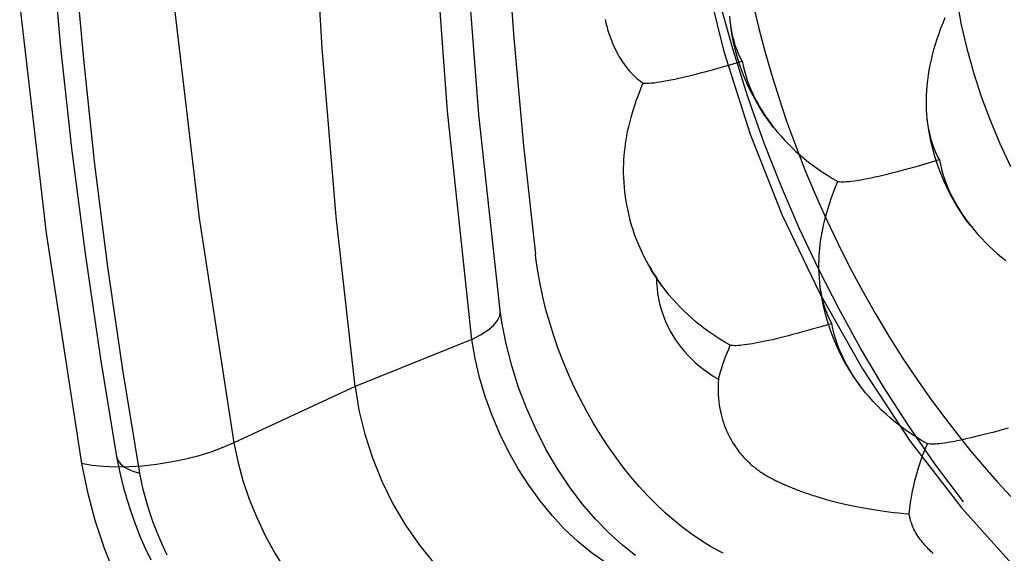
# Model space of a CAD drawing. Units: millimetres. Extents: x -19.1 to 18.9, y -20.3 to 33.
# Drawn here: x -16 to -14.3, y 2.5 to 3.5 of the extents above; entities that cross this region are included whole.
import ezdxf

# ---------------------------------------------------------------- set-up
doc = ezdxf.new("R2010")
doc.units = ezdxf.units.MM
doc.header["$LTSCALE"] = 36.425481
doc.linetypes.add('PHANTOM', pattern=[0.8, 0.45, -0.05, 0.1, -0.05, 0.1, -0.05])
doc.layers.get('0').update_dxf_attribs({"linetype": 'CONTINUOUS'})
doc.layers.add('DEFAULT_3', color=7, linetype='PHANTOM')

msp = doc.modelspace()

# ---------------------------------------------------------------- linework, layer by layer
at = {"color": 0, "linetype": 'CONTINUOUS'}
for p, q in [((-15.1945, 3.304), (-15.2267, 3.7281)), ((-15.4753, 3.4231), (-15.4923, 3.7231)), ((-14.7918, 3.5672), (-14.7552, 3.417)), ((-14.7391, 3.4218), (-14.7639, 3.512)), ((-14.3374, 3.5082), (-14.3294, 3.4651)), ((-14.3294, 3.4651), (-14.3194, 3.4221)), ((-15.4499, 3.1205), (-15.4753, 3.4231)), ((-14.7552, 3.417), (-14.7078, 3.2687)), ((-14.7119, 3.3355), (-14.7391, 3.4218)), ((-14.3194, 3.4221), (-14.3073, 3.379)), ((-14.3073, 3.379), (-14.2934, 3.336)), ((-14.6826, 3.2527), (-14.7119, 3.3355)), ((-14.2934, 3.336), (-14.2776, 3.2936)), ((-15.1559, 2.9523), (-15.1945, 3.304)), ((-14.2776, 3.2936), (-14.2601, 3.2518)), ((-14.7078, 3.2687), (-14.6502, 3.1234)), ((-14.6516, 3.174), (-14.6826, 3.2527)), ((-14.2601, 3.2518), (-14.2408, 3.2107)), ((-14.6192, 3.099), (-14.6516, 3.174)), ((-15.4163, 2.8156), (-15.4499, 3.1205)), ((-14.6502, 3.1234), (-14.5829, 2.9826)), ((-14.5847, 3.0257), (-14.6192, 3.099)), ((-14.5483, 2.9543), (-14.5847, 3.0257)), ((-14.5829, 2.9826), (-14.5064, 2.8472)), ((-15.1529, 2.9311), (-15.1559, 2.9522)), ((-14.51, 2.8848), (-14.5483, 2.9543)), ((-15.1454, 2.8922), (-15.1529, 2.9311)), ((-15.1354, 2.8531), (-15.1454, 2.8922)), ((-14.4687, 2.8153), (-14.51, 2.8848)), ((-15.1231, 2.8141), (-15.1354, 2.8531)), ((-14.5064, 2.8472), (-14.4215, 2.7184)), ((-15.4163, 2.8156), (-15.4093, 2.773)), ((-15.1085, 2.7758), (-15.1231, 2.8141)), ((-14.424, 2.7457), (-14.4687, 2.8153)), ((-15.4093, 2.773), (-15.3989, 2.7301)), ((-15.0918, 2.7384), (-15.1085, 2.7758)), ((-15.0733, 2.7023), (-15.0918, 2.7384)), ((-14.3763, 2.6768), (-14.424, 2.7457)), ((-15.3989, 2.7301), (-15.3851, 2.6875)), ((-15.0531, 2.668), (-15.0733, 2.7023)), ((-14.4215, 2.7184), (-14.3283, 2.5974)), ((-15.3851, 2.6875), (-15.3682, 2.6458)), ((-15.0315, 2.6355), (-15.0531, 2.668)), ((-14.3252, 2.6085), (-14.3763, 2.6768)), ((-15.3682, 2.6458), (-15.3483, 2.6054)), ((-15.0088, 2.6053), (-15.0315, 2.6355)), ((-15.3483, 2.6054), (-15.3258, 2.567)), ((-14.9852, 2.5777), (-15.0088, 2.6053)), ((-14.3283, 2.5974), (-14.2279, 2.4854)), ((-15.3258, 2.567), (-15.3008, 2.5309)), ((-14.9612, 2.5529), (-14.9852, 2.5777)), ((-14.937, 2.531), (-14.9612, 2.5529)), ((-15.3008, 2.5309), (-15.2738, 2.4976)), ((-14.9131, 2.5123), (-14.937, 2.531))]:
    msp.add_line(p, q, dxfattribs=at)
at = {"color": 9, "linetype": 'CONTINUOUS'}
for p, q in [((-15.2508, 3.3099), (-15.2798, 3.7155)), ((-15.7429, 3.5168), (-15.6959, 3.1176)), ((-16.0177, 3.4991), (-15.9701, 3.0912)), ((-14.7018, 3.4983), (-14.6922, 3.4582)), ((-14.6922, 3.4582), (-14.6814, 3.4174)), ((-14.6814, 3.4174), (-14.6696, 3.3762)), ((-14.6696, 3.3762), (-14.6566, 3.3343)), ((-14.6566, 3.3343), (-14.6423, 3.2919)), ((-15.207, 2.9003), (-15.2508, 3.3099)), ((-14.6423, 3.2919), (-14.6266, 3.2486)), ((-14.6266, 3.2486), (-14.6096, 3.2048)), ((-14.6096, 3.2048), (-14.5913, 3.1609)), ((-14.5913, 3.1609), (-14.5716, 3.1168)), ((-15.6959, 3.1176), (-15.6339, 2.7147)), ((-14.5716, 3.1168), (-14.5507, 3.0727)), ((-15.9701, 3.0912), (-15.9069, 2.6775)), ((-14.5507, 3.0727), (-14.529, 3.0294)), ((-14.529, 3.0294), (-14.5064, 2.9872)), ((-14.5064, 2.9872), (-14.4829, 2.9459)), ((-15.1568, 2.9428), (-15.1558, 2.9511)), ((-15.1558, 2.9511), (-15.1559, 2.9522)), ((-15.1682, 2.9255), (-15.161, 2.9342)), ((-15.161, 2.9342), (-15.1568, 2.9428)), ((-14.4829, 2.9459), (-14.4591, 2.906)), ((-15.1914, 2.9084), (-15.1784, 2.9169)), ((-15.1784, 2.9169), (-15.1682, 2.9255)), ((-15.207, 2.9003), (-15.4163, 2.8156)), ((-15.207, 2.9003), (-15.1914, 2.9084)), ((-15.2011, 2.866), (-15.207, 2.9003)), ((-14.4591, 2.906), (-14.4349, 2.8677)), ((-15.193, 2.8317), (-15.2011, 2.866)), ((-14.4349, 2.8677), (-14.4103, 2.8309)), ((-15.1828, 2.7976), (-15.193, 2.8317)), ((-14.4103, 2.8309), (-14.3858, 2.7957)), ((-15.4163, 2.8156), (-15.6339, 2.7147)), ((-15.1707, 2.7639), (-15.1828, 2.7976)), ((-14.3858, 2.7957), (-14.3613, 2.7623)), ((-15.1567, 2.731), (-15.1707, 2.7639)), ((-14.3613, 2.7623), (-14.3368, 2.7306)), ((-15.141, 2.6989), (-15.1567, 2.731)), ((-14.3368, 2.7306), (-14.3124, 2.7004)), ((-15.6536, 2.706), (-15.6752, 2.6981)), ((-15.6339, 2.7147), (-15.6536, 2.706)), ((-15.6339, 2.7147), (-15.6268, 2.681)), ((-15.7223, 2.6849), (-15.7472, 2.6798)), ((-15.6982, 2.691), (-15.7223, 2.6849)), ((-15.6752, 2.6981), (-15.6982, 2.691)), ((-15.1236, 2.6679), (-15.141, 2.6989)), ((-14.3124, 2.7004), (-14.2882, 2.6716)), ((-15.8882, 2.6741), (-15.9069, 2.6775)), ((-15.9069, 2.6775), (-15.8964, 2.6263)), ((-15.8676, 2.6719), (-15.8882, 2.6741)), ((-15.8453, 2.671), (-15.8676, 2.6719)), ((-15.8217, 2.6714), (-15.8453, 2.671)), ((-15.7973, 2.6729), (-15.8217, 2.6714)), ((-15.7723, 2.6758), (-15.7973, 2.6729)), ((-15.7472, 2.6798), (-15.7723, 2.6758)), ((-15.6268, 2.681), (-15.6176, 2.6473)), ((-15.1047, 2.6384), (-15.1236, 2.6679)), ((-14.2882, 2.6716), (-14.264, 2.6443)), ((-15.6176, 2.6473), (-15.6062, 2.6137)), ((-15.0845, 2.6103), (-15.1047, 2.6384)), ((-14.264, 2.6443), (-14.2401, 2.6184)), ((-15.8964, 2.6263), (-15.8829, 2.5758)), ((-15.6062, 2.6137), (-15.5927, 2.5807)), ((-15.0631, 2.5841), (-15.0845, 2.6103)), ((-15.5927, 2.5807), (-15.5774, 2.5484)), ((-15.0406, 2.5598), (-15.0631, 2.5841)), ((-15.8829, 2.5758), (-15.8664, 2.5259)), ((-15.5774, 2.5484), (-15.5603, 2.5169)), ((-15.0171, 2.5377), (-15.0406, 2.5598)), ((-15.8664, 2.5259), (-15.8467, 2.4762)), ((-14.9929, 2.5179), (-15.0171, 2.5377)), ((-15.5603, 2.5169), (-15.5415, 2.4866)), ((-14.9681, 2.5006), (-14.9929, 2.5179))]:
    msp.add_line(p, q, dxfattribs=at)
at = {"layer": 'DEFAULT_3', "color": 9, "linetype": 'PHANTOM'}
for p, q in [((-15.1459, 3.6331), (-15.1316, 3.4409)), ((-15.9617, 3.6167), (-15.945, 3.4304)), ((-15.9024, 3.3973), (-15.9186, 3.5795)), ((-14.7439, 3.4737), (-14.7445, 3.4806)), ((-14.968, 3.4745), (-14.9672, 3.4711)), ((-14.9672, 3.4711), (-14.9663, 3.4676)), ((-14.9663, 3.4676), (-14.9654, 3.4641)), ((-14.9654, 3.4641), (-14.9644, 3.4604)), ((-14.7437, 3.4724), (-14.7439, 3.4737)), ((-14.7427, 3.4642), (-14.7439, 3.4737)), ((-14.7427, 3.4644), (-14.7437, 3.4724)), ((-14.7415, 3.4566), (-14.7427, 3.4644)), ((-14.7404, 3.4488), (-14.7427, 3.4642)), ((-14.3656, 3.4588), (-14.3618, 3.4683)), ((-14.3618, 3.4683), (-14.3578, 3.478)), ((-14.9644, 3.4604), (-14.9634, 3.4567)), ((-14.9634, 3.4567), (-14.9622, 3.453)), ((-14.9622, 3.453), (-14.961, 3.4491)), ((-14.961, 3.4491), (-14.9597, 3.4452)), ((-14.9597, 3.4452), (-14.9583, 3.4412)), ((-14.7399, 3.4488), (-14.7415, 3.4566)), ((-14.7375, 3.4336), (-14.7404, 3.4488)), ((-14.7382, 3.4412), (-14.7399, 3.4488)), ((-14.3723, 3.4397), (-14.3691, 3.4492)), ((-14.3691, 3.4492), (-14.3656, 3.4588)), ((-15.945, 3.4304), (-15.9246, 3.243)), ((-15.1316, 3.4409), (-15.114, 3.2477)), ((-14.9583, 3.4412), (-14.9567, 3.4372)), ((-14.9567, 3.4372), (-14.9551, 3.4331)), ((-14.9551, 3.4331), (-14.9533, 3.429)), ((-14.9533, 3.429), (-14.9515, 3.4248)), ((-14.7361, 3.4338), (-14.7382, 3.4412)), ((-14.7339, 3.4186), (-14.7375, 3.4336)), ((-14.7338, 3.4266), (-14.7361, 3.4338)), ((-14.7313, 3.4196), (-14.7338, 3.4266)), ((-14.3781, 3.4207), (-14.3753, 3.4301)), ((-14.3753, 3.4301), (-14.3723, 3.4397)), ((-14.9515, 3.4248), (-14.9494, 3.4205)), ((-14.9494, 3.4205), (-14.9473, 3.4162)), ((-14.9473, 3.4162), (-14.9449, 3.4119)), ((-14.9449, 3.4119), (-14.9424, 3.4075)), ((-14.7297, 3.4037), (-14.7339, 3.4186)), ((-14.7285, 3.4128), (-14.7313, 3.4196)), ((-14.7254, 3.4062), (-14.7285, 3.4128)), ((-14.3828, 3.4018), (-14.3805, 3.4112)), ((-14.3805, 3.4112), (-14.3781, 3.4207)), ((-15.8827, 3.2143), (-15.9024, 3.3973)), ((-14.9424, 3.4075), (-14.9398, 3.4031)), ((-14.9398, 3.4031), (-14.9369, 3.3987)), ((-14.9369, 3.3987), (-14.9339, 3.3943)), ((-14.9339, 3.3943), (-14.9306, 3.3899)), ((-14.755, 3.39), (-14.7444, 3.3931)), ((-14.7444, 3.3931), (-14.722, 3.3997)), ((-14.725, 3.3891), (-14.7297, 3.4037)), ((-14.722, 3.3997), (-14.7254, 3.4062)), ((-14.722, 3.3997), (-14.7202, 3.391)), ((-14.7202, 3.391), (-14.7181, 3.3823)), ((-14.3865, 3.3833), (-14.3848, 3.3925)), ((-14.3848, 3.3925), (-14.3828, 3.4018)), ((-14.9306, 3.3899), (-14.927, 3.3854)), ((-14.927, 3.3854), (-14.9233, 3.381)), ((-14.9233, 3.381), (-14.9192, 3.3767)), ((-14.9192, 3.3767), (-14.9149, 3.3724)), ((-14.8281, 3.3708), (-14.8201, 3.3727)), ((-14.8201, 3.3727), (-14.8118, 3.3747)), ((-14.8118, 3.3747), (-14.8032, 3.3769)), ((-14.8032, 3.3769), (-14.7942, 3.3792)), ((-14.7942, 3.3792), (-14.7849, 3.3817)), ((-14.7849, 3.3817), (-14.7753, 3.3843)), ((-14.7753, 3.3843), (-14.7653, 3.3871)), ((-14.7653, 3.3871), (-14.755, 3.39)), ((-14.7196, 3.3746), (-14.725, 3.3891)), ((-14.7135, 3.3602), (-14.7196, 3.3746)), ((-14.7181, 3.3823), (-14.7157, 3.3738)), ((-14.7157, 3.3738), (-14.7129, 3.3653)), ((-14.3892, 3.3651), (-14.388, 3.3742)), ((-14.388, 3.3742), (-14.3865, 3.3833)), ((-14.9149, 3.3724), (-14.9103, 3.3682)), ((-14.9103, 3.3682), (-14.9053, 3.3641)), ((-14.9053, 3.3641), (-14.9001, 3.36)), ((-14.9001, 3.36), (-14.9043, 3.3498)), ((-14.9001, 3.36), (-14.8969, 3.3599)), ((-14.8969, 3.3599), (-14.8933, 3.3599)), ((-14.8933, 3.3599), (-14.8893, 3.3601)), ((-14.8893, 3.3601), (-14.8848, 3.3605)), ((-14.8848, 3.3605), (-14.88, 3.361)), ((-14.88, 3.361), (-14.8747, 3.3617)), ((-14.8747, 3.3617), (-14.8691, 3.3626)), ((-14.8691, 3.3626), (-14.8631, 3.3636)), ((-14.8631, 3.3636), (-14.8568, 3.3647)), ((-14.8568, 3.3647), (-14.8501, 3.366)), ((-14.8501, 3.366), (-14.8431, 3.3675)), ((-14.8431, 3.3675), (-14.8358, 3.3691)), ((-14.8358, 3.3691), (-14.8281, 3.3708)), ((-14.7069, 3.3461), (-14.7135, 3.3602)), ((-14.7129, 3.3653), (-14.7099, 3.357)), ((-14.7099, 3.357), (-14.7065, 3.3488)), ((-14.391, 3.3471), (-14.3902, 3.3561)), ((-14.3902, 3.3561), (-14.3892, 3.3651)), ((-14.9083, 3.3397), (-14.9119, 3.3298)), ((-14.9043, 3.3498), (-14.9083, 3.3397)), ((-14.6996, 3.3321), (-14.7069, 3.3461)), ((-14.7065, 3.3488), (-14.7029, 3.3408)), ((-14.7029, 3.3408), (-14.6991, 3.3328)), ((-14.3917, 3.3292), (-14.3915, 3.3381)), ((-14.3915, 3.3381), (-14.391, 3.3471)), ((-14.9153, 3.32), (-14.9183, 3.3104)), ((-14.9119, 3.3298), (-14.9153, 3.32)), ((-14.6916, 3.3183), (-14.6996, 3.3321)), ((-14.6991, 3.3328), (-14.6949, 3.3249)), ((-14.6949, 3.3249), (-14.6905, 3.3171)), ((-14.3917, 3.3206), (-14.3917, 3.3292)), ((-14.3914, 3.3121), (-14.3917, 3.3206)), ((-14.9183, 3.3104), (-14.9211, 3.3008)), ((-14.683, 3.3046), (-14.6916, 3.3183)), ((-14.6905, 3.3171), (-14.6859, 3.3094)), ((-14.6859, 3.3094), (-14.6809, 3.3018)), ((-14.6736, 3.2913), (-14.683, 3.3046)), ((-14.3909, 3.3038), (-14.3914, 3.3121)), ((-14.3903, 3.2969), (-14.3909, 3.3038)), ((-14.9237, 3.2913), (-14.926, 3.2819)), ((-14.9211, 3.3008), (-14.9237, 3.2913)), ((-14.6809, 3.3018), (-14.6757, 3.2942)), ((-14.6757, 3.2942), (-14.6703, 3.2867)), ((-14.6657, 3.2808), (-14.6736, 3.2913)), ((-14.6703, 3.2867), (-14.6657, 3.2808)), ((-14.3902, 3.2957), (-14.3903, 3.2969)), ((-14.3892, 3.2875), (-14.3903, 3.2969)), ((-14.3892, 3.2877), (-14.3902, 3.2957)), ((-14.3879, 3.2798), (-14.3892, 3.2877)), ((-14.3869, 3.272), (-14.3892, 3.2875)), ((-14.9281, 3.2725), (-14.9295, 3.2654)), ((-14.926, 3.2819), (-14.9281, 3.2725)), ((-14.6657, 3.2808), (-14.6646, 3.2794)), ((-14.6646, 3.2794), (-14.6586, 3.2721)), ((-14.6586, 3.2721), (-14.6524, 3.2649)), ((-14.3864, 3.272), (-14.3879, 3.2798)), ((-14.3839, 3.2568), (-14.3869, 3.272)), ((-14.3846, 3.2645), (-14.3864, 3.272)), ((-14.9319, 3.2512), (-14.9328, 3.244)), ((-14.9307, 3.2583), (-14.9319, 3.2512)), ((-14.9295, 3.2654), (-14.9307, 3.2583)), ((-14.6524, 3.2649), (-14.646, 3.2579)), ((-14.646, 3.2579), (-14.6394, 3.251)), ((-14.6394, 3.251), (-14.6326, 3.2442)), ((-14.3826, 3.2571), (-14.3846, 3.2645)), ((-14.3804, 3.2418), (-14.3839, 3.2568)), ((-14.3803, 3.2499), (-14.3826, 3.2571)), ((-14.3777, 3.2428), (-14.3803, 3.2499)), ((-15.9246, 3.243), (-15.9005, 3.0547)), ((-15.114, 3.2477), (-15.0929, 3.0535)), ((-14.9336, 3.2369), (-14.9343, 3.2297)), ((-14.9328, 3.244), (-14.9336, 3.2369)), ((-14.6326, 3.2442), (-14.6256, 3.2376)), ((-14.6256, 3.2376), (-14.6183, 3.2311)), ((-14.3762, 3.2269), (-14.3804, 3.2418)), ((-14.3749, 3.236), (-14.3777, 3.2428)), ((-14.3718, 3.2294), (-14.3749, 3.236)), ((-15.8594, 3.0305), (-15.8827, 3.2143)), ((-14.9351, 3.2152), (-14.9353, 3.2079)), ((-14.9347, 3.2224), (-14.9351, 3.2152)), ((-14.9343, 3.2297), (-14.9347, 3.2224)), ((-14.6183, 3.2311), (-14.6108, 3.2248)), ((-14.6108, 3.2248), (-14.603, 3.2185)), ((-14.603, 3.2185), (-14.595, 3.2124)), ((-14.4, 3.2136), (-14.3899, 3.2166)), ((-14.3899, 3.2166), (-14.3685, 3.223)), ((-14.3714, 3.2123), (-14.3762, 3.2269)), ((-14.3685, 3.223), (-14.3718, 3.2294)), ((-14.3685, 3.223), (-14.3667, 3.2142)), ((-14.3667, 3.2142), (-14.3646, 3.2055)), ((-14.9353, 3.2079), (-14.9353, 3.1993)), ((-14.9353, 3.1993), (-14.9351, 3.1907)), ((-14.595, 3.2124), (-14.5867, 3.2064)), ((-14.5867, 3.2064), (-14.5781, 3.2005)), ((-14.5781, 3.2005), (-14.5692, 3.1948)), ((-14.4697, 3.1952), (-14.4619, 3.197)), ((-14.4619, 3.197), (-14.4539, 3.199)), ((-14.4539, 3.199), (-14.4457, 3.2011)), ((-14.4457, 3.2011), (-14.4372, 3.2033)), ((-14.4372, 3.2033), (-14.4284, 3.2057)), ((-14.4284, 3.2057), (-14.4192, 3.2082)), ((-14.4192, 3.2082), (-14.4098, 3.2108)), ((-14.4098, 3.2108), (-14.4, 3.2136)), ((-14.366, 3.1978), (-14.3714, 3.2123)), ((-14.36, 3.1834), (-14.366, 3.1978)), ((-14.3646, 3.2055), (-14.3621, 3.197)), ((-14.3621, 3.197), (-14.3594, 3.1886)), ((-14.9351, 3.1907), (-14.9346, 3.1821)), ((-14.9346, 3.1821), (-14.934, 3.1735)), ((-14.5692, 3.1948), (-14.56, 3.1893)), ((-14.56, 3.1893), (-14.5506, 3.1839)), ((-14.5546, 3.1742), (-14.5506, 3.1839)), ((-14.5506, 3.1839), (-14.5482, 3.1834)), ((-14.5482, 3.1834), (-14.5454, 3.1832)), ((-14.5454, 3.1832), (-14.5422, 3.1831)), ((-14.5422, 3.1831), (-14.5387, 3.1832)), ((-14.5387, 3.1832), (-14.5348, 3.1834)), ((-14.5348, 3.1834), (-14.5305, 3.1838)), ((-14.5305, 3.1838), (-14.5259, 3.1843)), ((-14.5259, 3.1843), (-14.521, 3.1849)), ((-14.521, 3.1849), (-14.5158, 3.1857)), ((-14.5158, 3.1857), (-14.5101, 3.1867)), ((-14.5101, 3.1867), (-14.5042, 3.1878)), ((-14.5042, 3.1878), (-14.4979, 3.189)), ((-14.4979, 3.189), (-14.4913, 3.1903)), ((-14.4913, 3.1903), (-14.4844, 3.1918)), ((-14.4844, 3.1918), (-14.4772, 3.1934)), ((-14.4772, 3.1934), (-14.4697, 3.1952)), ((-14.3533, 3.1693), (-14.36, 3.1834)), ((-14.3594, 3.1886), (-14.3563, 3.1803)), ((-14.3563, 3.1803), (-14.353, 3.1721)), ((-14.934, 3.1735), (-14.9331, 3.1649)), ((-14.9331, 3.1649), (-14.932, 3.1564)), ((-14.5619, 3.155), (-14.5584, 3.1646)), ((-14.5584, 3.1646), (-14.5546, 3.1742)), ((-14.3461, 3.1553), (-14.3533, 3.1693)), ((-14.353, 3.1721), (-14.3494, 3.164)), ((-14.3494, 3.164), (-14.3455, 3.156)), ((-14.932, 3.1564), (-14.9307, 3.1478)), ((-14.9307, 3.1478), (-14.9292, 3.1393)), ((-14.5681, 3.136), (-14.5651, 3.1455)), ((-14.5651, 3.1455), (-14.5619, 3.155)), ((-14.3381, 3.1415), (-14.3461, 3.1553)), ((-14.3455, 3.156), (-14.3414, 3.1482)), ((-14.3414, 3.1482), (-14.337, 3.1404)), ((-14.9292, 3.1393), (-14.9274, 3.1309)), ((-14.9274, 3.1309), (-14.9255, 3.1224)), ((-14.5733, 3.1171), (-14.5709, 3.1265)), ((-14.5709, 3.1265), (-14.5681, 3.136)), ((-14.3294, 3.1279), (-14.3381, 3.1415)), ((-14.337, 3.1404), (-14.3323, 3.1326)), ((-14.3323, 3.1326), (-14.3274, 3.125)), ((-14.3201, 3.1145), (-14.3294, 3.1279)), ((-14.9255, 3.1224), (-14.9233, 3.1141)), ((-14.9233, 3.1141), (-14.9209, 3.1057)), ((-14.5776, 3.0985), (-14.5756, 3.1078)), ((-14.5756, 3.1078), (-14.5733, 3.1171)), ((-14.3274, 3.125), (-14.3222, 3.1175)), ((-14.3222, 3.1175), (-14.3167, 3.11)), ((-14.3121, 3.104), (-14.3201, 3.1145)), ((-14.3167, 3.11), (-14.3121, 3.104)), ((-14.9209, 3.1057), (-14.9183, 3.0975)), ((-14.9183, 3.0975), (-14.9155, 3.0892)), ((-14.5793, 3.0893), (-14.5776, 3.0985)), ((-14.3121, 3.104), (-14.311, 3.1026)), ((-14.311, 3.1026), (-14.3051, 3.0953)), ((-14.3051, 3.0953), (-14.2989, 3.0881)), ((-14.9155, 3.0892), (-14.9125, 3.0811)), ((-14.9125, 3.0811), (-14.9092, 3.073)), ((-14.9092, 3.073), (-14.9058, 3.065)), ((-14.582, 3.071), (-14.5808, 3.0801)), ((-14.5808, 3.0801), (-14.5793, 3.0893)), ((-14.2989, 3.0881), (-14.2925, 3.0811)), ((-14.2925, 3.0811), (-14.2859, 3.0742)), ((-14.2859, 3.0742), (-14.2791, 3.0675)), ((-14.9058, 3.065), (-14.9021, 3.057)), ((-14.9021, 3.057), (-14.8983, 3.0492)), ((-14.5838, 3.053), (-14.583, 3.062)), ((-14.583, 3.062), (-14.582, 3.071)), ((-14.2791, 3.0675), (-14.272, 3.0608)), ((-14.272, 3.0608), (-14.2647, 3.0544)), ((-15.9005, 3.0547), (-15.8728, 2.8655)), ((-15.092, 3.0458), (-15.0929, 3.0535)), ((-15.0887, 3.0229), (-15.092, 3.0458)), ((-14.8983, 3.0492), (-14.8972, 3.047)), ((-14.8924, 3.038), (-14.8972, 3.047)), ((-14.8972, 3.047), (-14.8942, 3.0414)), ((-14.8942, 3.0414), (-14.89, 3.0337)), ((-14.8844, 3.0242), (-14.8924, 3.038)), ((-14.5845, 3.0351), (-14.5843, 3.044)), ((-14.5843, 3.044), (-14.5838, 3.053)), ((-14.2647, 3.0544), (-14.2572, 3.048)), ((-14.2572, 3.048), (-14.2495, 3.0417)), ((-15.8326, 2.8458), (-15.8594, 3.0305)), ((-15.0845, 2.9998), (-15.0887, 3.0229)), ((-14.89, 3.0337), (-14.8855, 3.0261)), ((-14.8855, 3.0261), (-14.8809, 3.0186)), ((-14.8758, 3.0105), (-14.8844, 3.0242)), ((-14.5845, 3.0265), (-14.5845, 3.0351)), ((-14.5842, 3.018), (-14.5845, 3.0265)), ((-14.8809, 3.0186), (-14.876, 3.0111)), ((-14.8707, 3.0032), (-14.876, 3.0111)), ((-14.876, 3.0111), (-14.8756, 3.0015)), ((-14.8664, 2.9972), (-14.8758, 3.0105)), ((-14.8651, 2.9954), (-14.8707, 3.0032)), ((-14.5837, 3.0097), (-14.5842, 3.018)), ((-14.5831, 3.0028), (-14.5837, 3.0097)), ((-14.583, 3.0015), (-14.5831, 3.0028)), ((-14.582, 2.9934), (-14.5831, 3.0028)), ((-15.0796, 2.9766), (-15.0845, 2.9998)), ((-14.8756, 3.0015), (-14.8748, 2.9921)), ((-14.8748, 2.9921), (-14.8737, 2.9828)), ((-14.8585, 2.9867), (-14.8664, 2.9972)), ((-14.8585, 2.9867), (-14.8594, 2.9878)), ((-14.8534, 2.9803), (-14.8585, 2.9867)), ((-14.582, 2.9935), (-14.583, 3.0015)), ((-14.5807, 2.9856), (-14.582, 2.9935)), ((-14.5797, 2.9779), (-14.582, 2.9934)), ((-14.5792, 2.9779), (-14.5807, 2.9856)), ((-15.0739, 2.9533), (-15.0796, 2.9766)), ((-14.8737, 2.9828), (-14.8721, 2.9737)), ((-14.8721, 2.9737), (-14.8702, 2.9648)), ((-14.8471, 2.9729), (-14.8534, 2.9803)), ((-14.8406, 2.9657), (-14.8471, 2.9729)), ((-14.5767, 2.9628), (-14.5797, 2.9779)), ((-14.5774, 2.9704), (-14.5792, 2.9779)), ((-14.5754, 2.963), (-14.5774, 2.9704)), ((-15.0673, 2.93), (-15.0739, 2.9533)), ((-14.8702, 2.9648), (-14.8679, 2.9561)), ((-14.8679, 2.9561), (-14.8652, 2.9475)), ((-14.8339, 2.9586), (-14.8406, 2.9657)), ((-14.8269, 2.9516), (-14.8339, 2.9586)), ((-14.8197, 2.9448), (-14.8269, 2.9516)), ((-14.5732, 2.9477), (-14.5767, 2.9628)), ((-14.5731, 2.9558), (-14.5754, 2.963)), ((-14.5705, 2.9487), (-14.5731, 2.9558)), ((-14.8652, 2.9475), (-14.8622, 2.9391)), ((-14.8622, 2.9391), (-14.8588, 2.9309)), ((-14.8123, 2.9381), (-14.8197, 2.9448)), ((-14.8045, 2.9315), (-14.8123, 2.9381)), ((-14.7966, 2.925), (-14.8045, 2.9315)), ((-14.569, 2.9328), (-14.5732, 2.9477)), ((-14.5677, 2.9419), (-14.5705, 2.9487)), ((-14.5642, 2.9182), (-14.569, 2.9328)), ((-14.5646, 2.9353), (-14.5677, 2.9419)), ((-14.5613, 2.9289), (-14.5646, 2.9353)), ((-15.0601, 2.9068), (-15.0673, 2.93)), ((-14.8588, 2.9309), (-14.8551, 2.9229)), ((-14.8551, 2.9229), (-14.8511, 2.9151)), ((-14.8511, 2.9151), (-14.8467, 2.9075)), ((-14.7884, 2.9188), (-14.7966, 2.925)), ((-14.7799, 2.9126), (-14.7884, 2.9188)), ((-14.6073, 2.9154), (-14.6157, 2.9131)), ((-14.5987, 2.9179), (-14.6073, 2.9154)), ((-14.5806, 2.9231), (-14.5987, 2.9179)), ((-14.5711, 2.9259), (-14.5806, 2.9231)), ((-14.5613, 2.9289), (-14.5711, 2.9259)), ((-14.5588, 2.9037), (-14.5642, 2.9182)), ((-14.5593, 2.9191), (-14.5613, 2.9289)), ((-14.5569, 2.9096), (-14.5593, 2.9191)), ((-15.052, 2.8836), (-15.0601, 2.9068)), ((-14.8467, 2.9075), (-14.842, 2.9)), ((-14.842, 2.9), (-14.8369, 2.8928)), ((-14.7712, 2.9067), (-14.7799, 2.9126)), ((-14.7622, 2.9008), (-14.7712, 2.9067)), ((-14.7529, 2.8952), (-14.7622, 2.9008)), ((-14.6807, 2.897), (-14.6868, 2.8957)), ((-14.6744, 2.8983), (-14.6807, 2.897)), ((-14.6677, 2.8998), (-14.6744, 2.8983)), ((-14.6609, 2.9014), (-14.6677, 2.8998)), ((-14.6539, 2.9031), (-14.6609, 2.9014)), ((-14.6467, 2.9049), (-14.6539, 2.9031)), ((-14.6392, 2.9068), (-14.6467, 2.9049)), ((-14.6316, 2.9088), (-14.6392, 2.9068)), ((-14.6238, 2.9109), (-14.6316, 2.9088)), ((-14.6157, 2.9131), (-14.6238, 2.9109)), ((-14.5528, 2.8893), (-14.5588, 2.9037)), ((-14.5541, 2.9002), (-14.5569, 2.9096)), ((-14.5509, 2.8909), (-14.5541, 2.9002)), ((-15.0433, 2.8607), (-15.052, 2.8836)), ((-14.8369, 2.8928), (-14.8315, 2.8856)), ((-14.8315, 2.8856), (-14.8258, 2.8787)), ((-14.8258, 2.8787), (-14.8197, 2.8719)), ((-14.7434, 2.8898), (-14.7529, 2.8952)), ((-14.7491, 2.876), (-14.7463, 2.8829)), ((-14.7463, 2.8829), (-14.7434, 2.8898)), ((-14.7412, 2.8894), (-14.7434, 2.8898)), ((-14.7388, 2.8891), (-14.7412, 2.8894)), ((-14.736, 2.889), (-14.7388, 2.8891)), ((-14.7329, 2.889), (-14.736, 2.889)), ((-14.7295, 2.8892), (-14.7329, 2.889)), ((-14.7259, 2.8894), (-14.7295, 2.8892)), ((-14.7219, 2.8898), (-14.7259, 2.8894)), ((-14.7177, 2.8903), (-14.7219, 2.8898)), ((-14.7132, 2.8909), (-14.7177, 2.8903)), ((-14.7085, 2.8917), (-14.7132, 2.8909)), ((-14.7035, 2.8925), (-14.7085, 2.8917)), ((-14.6982, 2.8934), (-14.7035, 2.8925)), ((-14.6926, 2.8945), (-14.6982, 2.8934)), ((-14.6868, 2.8957), (-14.6926, 2.8945)), ((-14.5461, 2.8752), (-14.5528, 2.8893)), ((-14.5473, 2.8817), (-14.5509, 2.8909)), ((-14.5435, 2.8727), (-14.5473, 2.8817)), ((-15.8728, 2.8655), (-15.8439, 2.6903)), ((-15.0338, 2.838), (-15.0433, 2.8607)), ((-14.8197, 2.8719), (-14.8131, 2.8652)), ((-14.8131, 2.8652), (-14.8062, 2.8587)), ((-14.7565, 2.8557), (-14.7542, 2.8624)), ((-14.7542, 2.8624), (-14.7517, 2.8692)), ((-14.7517, 2.8692), (-14.7491, 2.876)), ((-14.5389, 2.8612), (-14.5461, 2.8752)), ((-14.5393, 2.8638), (-14.5435, 2.8727)), ((-14.5347, 2.8551), (-14.5393, 2.8638)), ((-14.5309, 2.8474), (-14.5389, 2.8612)), ((-15.8022, 2.6602), (-15.8326, 2.8458)), ((-14.8062, 2.8587), (-14.7988, 2.8524)), ((-14.7988, 2.8524), (-14.791, 2.8463)), ((-14.791, 2.8463), (-14.7827, 2.8403)), ((-14.7608, 2.8423), (-14.7587, 2.849)), ((-14.7587, 2.849), (-14.7565, 2.8557)), ((-14.5299, 2.8464), (-14.5347, 2.8551)), ((-14.5222, 2.8338), (-14.5309, 2.8474)), ((-14.5247, 2.8379), (-14.5299, 2.8464)), ((-15.0237, 2.8156), (-15.0338, 2.838)), ((-14.7827, 2.8403), (-14.7739, 2.8345)), ((-14.7739, 2.8345), (-14.7646, 2.8289)), ((-14.7646, 2.8289), (-14.7651, 2.8215)), ((-14.7646, 2.8289), (-14.7628, 2.8356)), ((-14.7628, 2.8356), (-14.7608, 2.8423)), ((-14.5192, 2.8294), (-14.5247, 2.8379)), ((-14.5129, 2.8204), (-14.5222, 2.8338)), ((-15.0129, 2.7936), (-15.0237, 2.8156)), ((-14.7651, 2.8215), (-14.7653, 2.8144)), ((-14.7653, 2.8144), (-14.7653, 2.8075)), ((-14.5072, 2.8128), (-14.5134, 2.8211)), ((-14.5049, 2.8099), (-14.5129, 2.8204)), ((-14.5049, 2.8099), (-14.5072, 2.8128)), ((-14.5007, 2.8046), (-14.5049, 2.8099)), ((-15.0015, 2.7719), (-15.0129, 2.7936)), ((-14.7653, 2.8075), (-14.765, 2.8008)), ((-14.765, 2.8008), (-14.7646, 2.7944)), ((-14.7646, 2.7944), (-14.7639, 2.7882)), ((-14.4939, 2.7966), (-14.5007, 2.8046)), ((-14.4869, 2.7887), (-14.4939, 2.7966)), ((-14.7639, 2.7882), (-14.7631, 2.7822)), ((-14.7631, 2.7822), (-14.7622, 2.7765)), ((-14.7622, 2.7765), (-14.7611, 2.771)), ((-14.4795, 2.781), (-14.4869, 2.7887)), ((-14.472, 2.7735), (-14.4795, 2.781)), ((-14.4641, 2.7661), (-14.472, 2.7735)), ((-14.9894, 2.7508), (-15.0015, 2.7719)), ((-14.7611, 2.771), (-14.7599, 2.7657)), ((-14.7599, 2.7657), (-14.7585, 2.7607)), ((-14.7585, 2.7607), (-14.7571, 2.7558)), ((-14.7571, 2.7558), (-14.7556, 2.7511)), ((-14.456, 2.7589), (-14.4641, 2.7661)), ((-14.4476, 2.7519), (-14.456, 2.7589)), ((-14.9769, 2.7301), (-14.9894, 2.7508)), ((-14.7556, 2.7511), (-14.7541, 2.7466)), ((-14.7541, 2.7466), (-14.7524, 2.7423)), ((-14.7524, 2.7423), (-14.7507, 2.7382)), ((-14.7507, 2.7382), (-14.749, 2.7342)), ((-14.4388, 2.745), (-14.4476, 2.7519)), ((-14.4297, 2.7382), (-14.4388, 2.745)), ((-14.4203, 2.7316), (-14.4297, 2.7382)), ((-14.2538, 2.7386), (-14.2621, 2.7363)), ((-14.2451, 2.7411), (-14.2538, 2.7386)), ((-14.9637, 2.71), (-14.9769, 2.7301)), ((-14.749, 2.7342), (-14.7472, 2.7304)), ((-14.7472, 2.7304), (-14.7454, 2.7267)), ((-14.7454, 2.7267), (-14.7436, 2.7232)), ((-14.7436, 2.7232), (-14.7417, 2.7198)), ((-14.7417, 2.7198), (-14.7399, 2.7166)), ((-14.4105, 2.7252), (-14.4203, 2.7316)), ((-14.4004, 2.719), (-14.4105, 2.7252)), ((-14.3271, 2.7202), (-14.3332, 2.7189)), ((-14.3208, 2.7216), (-14.3271, 2.7202)), ((-14.3142, 2.7231), (-14.3208, 2.7216)), ((-14.3074, 2.7247), (-14.3142, 2.7231)), ((-14.3004, 2.7264), (-14.3074, 2.7247)), ((-14.2931, 2.7282), (-14.3004, 2.7264)), ((-14.2857, 2.7301), (-14.2931, 2.7282)), ((-14.2781, 2.732), (-14.2857, 2.7301)), ((-14.2702, 2.7341), (-14.2781, 2.732)), ((-14.2621, 2.7363), (-14.2702, 2.7341)), ((-14.9501, 2.6906), (-14.9637, 2.71)), ((-14.7399, 2.7166), (-14.738, 2.7135)), ((-14.738, 2.7135), (-14.7361, 2.7105)), ((-14.7361, 2.7105), (-14.7342, 2.7077)), ((-14.7342, 2.7077), (-14.7323, 2.705)), ((-14.7323, 2.705), (-14.7304, 2.7024)), ((-14.7304, 2.7024), (-14.7286, 2.6999)), ((-14.3898, 2.713), (-14.4004, 2.719)), ((-14.3985, 2.6914), (-14.3943, 2.7022)), ((-14.3943, 2.7022), (-14.3898, 2.713)), ((-14.3877, 2.7126), (-14.3898, 2.713)), ((-14.3852, 2.7123), (-14.3877, 2.7126)), ((-14.3825, 2.7122), (-14.3852, 2.7123)), ((-14.3794, 2.7122), (-14.3825, 2.7122)), ((-14.376, 2.7124), (-14.3794, 2.7122)), ((-14.3723, 2.7127), (-14.376, 2.7124)), ((-14.3684, 2.713), (-14.3723, 2.7127)), ((-14.3641, 2.7135), (-14.3684, 2.713)), ((-14.3597, 2.7142), (-14.3641, 2.7135)), ((-14.3549, 2.7149), (-14.3597, 2.7142)), ((-14.3499, 2.7157), (-14.3549, 2.7149)), ((-14.3446, 2.7167), (-14.3499, 2.7157)), ((-14.3391, 2.7177), (-14.3446, 2.7167)), ((-14.3332, 2.7189), (-14.3391, 2.7177)), ((-15.8439, 2.6903), (-15.843, 2.6868)), ((-15.8439, 2.6903), (-15.8423, 2.6812)), ((-15.843, 2.6868), (-15.8415, 2.6834)), ((-14.9361, 2.6718), (-14.9501, 2.6906)), ((-14.7286, 2.6999), (-14.7267, 2.6976)), ((-14.7267, 2.6976), (-14.7249, 2.6954)), ((-14.7249, 2.6954), (-14.7231, 2.6932)), ((-14.7231, 2.6932), (-14.7214, 2.6912)), ((-14.7214, 2.6912), (-14.7196, 2.6892)), ((-14.7196, 2.6892), (-14.7179, 2.6873)), ((-14.7179, 2.6873), (-14.7162, 2.6855)), ((-14.7162, 2.6855), (-14.7144, 2.6837)), ((-14.4023, 2.6807), (-14.3985, 2.6914)), ((-15.8423, 2.6812), (-15.8376, 2.6585)), ((-15.8415, 2.6834), (-15.8394, 2.6801)), ((-15.8394, 2.6801), (-15.8367, 2.677)), ((-15.8367, 2.677), (-15.8333, 2.674)), ((-15.8333, 2.674), (-15.8295, 2.6712)), ((-15.8295, 2.6712), (-15.825, 2.6686)), ((-15.825, 2.6686), (-15.8201, 2.6662)), ((-14.9216, 2.6537), (-14.9361, 2.6718)), ((-14.7144, 2.6837), (-14.7127, 2.682)), ((-14.7127, 2.682), (-14.711, 2.6803)), ((-14.711, 2.6803), (-14.7092, 2.6786)), ((-14.7092, 2.6786), (-14.7075, 2.677)), ((-14.7075, 2.677), (-14.7057, 2.6754)), ((-14.7057, 2.6754), (-14.7039, 2.6739)), ((-14.7039, 2.6739), (-14.7021, 2.6723)), ((-14.7021, 2.6723), (-14.7002, 2.6708)), ((-14.7002, 2.6708), (-14.6983, 2.6693)), ((-14.6983, 2.6693), (-14.6964, 2.6678)), ((-14.6964, 2.6678), (-14.6945, 2.6663)), ((-14.6945, 2.6663), (-14.6925, 2.6649)), ((-14.4091, 2.6593), (-14.4059, 2.67)), ((-14.4059, 2.67), (-14.4023, 2.6807)), ((-15.8376, 2.6585), (-15.832, 2.636)), ((-15.8201, 2.6662), (-15.8146, 2.664)), ((-15.8146, 2.664), (-15.8086, 2.662)), ((-15.8086, 2.662), (-15.8022, 2.6602)), ((-15.7994, 2.6455), (-15.8022, 2.6602)), ((-14.9067, 2.6364), (-14.9216, 2.6537)), ((-14.6925, 2.6649), (-14.6905, 2.6635)), ((-14.6905, 2.6635), (-14.6885, 2.6621)), ((-14.6885, 2.6621), (-14.6865, 2.6607)), ((-14.6865, 2.6607), (-14.6844, 2.6594)), ((-14.6844, 2.6594), (-14.6823, 2.658)), ((-14.6823, 2.658), (-14.6802, 2.6567)), ((-14.6802, 2.6567), (-14.678, 2.6554)), ((-14.678, 2.6554), (-14.6758, 2.6541)), ((-14.6758, 2.6541), (-14.6735, 2.6529)), ((-14.6735, 2.6529), (-14.6713, 2.6516)), ((-14.6713, 2.6516), (-14.669, 2.6504)), ((-14.669, 2.6504), (-14.6667, 2.6492)), ((-14.6667, 2.6492), (-14.6648, 2.6483)), ((-14.4145, 2.6382), (-14.412, 2.6487)), ((-14.412, 2.6487), (-14.4091, 2.6593)), ((-15.832, 2.636), (-15.8257, 2.6135)), ((-15.7961, 2.6308), (-15.7994, 2.6455)), ((-14.8914, 2.6198), (-14.9067, 2.6364)), ((-14.6648, 2.6483), (-14.663, 2.6474)), ((-14.663, 2.6474), (-14.6611, 2.6465)), ((-14.6611, 2.6465), (-14.6592, 2.6456)), ((-14.6592, 2.6456), (-14.6573, 2.6447)), ((-14.6573, 2.6447), (-14.6554, 2.6438)), ((-14.6554, 2.6438), (-14.6535, 2.6429)), ((-14.6535, 2.6429), (-14.6515, 2.642)), ((-14.6515, 2.642), (-14.6496, 2.6412)), ((-14.6496, 2.6412), (-14.6476, 2.6403)), ((-14.6476, 2.6403), (-14.6457, 2.6394)), ((-14.6457, 2.6394), (-14.6418, 2.6378)), ((-14.6418, 2.6378), (-14.6398, 2.6369)), ((-14.6398, 2.6369), (-14.6378, 2.6361)), ((-14.6378, 2.6361), (-14.6336, 2.6343)), ((-14.6336, 2.6343), (-14.6314, 2.6335)), ((-14.6314, 2.6335), (-14.6291, 2.6325)), ((-14.6291, 2.6325), (-14.6267, 2.6316)), ((-14.6267, 2.6316), (-14.6242, 2.6306)), ((-14.4168, 2.6277), (-14.4145, 2.6382)), ((-15.8257, 2.6135), (-15.8185, 2.5912)), ((-15.7924, 2.616), (-15.7961, 2.6308)), ((-15.7881, 2.6012), (-15.7924, 2.616)), ((-14.8759, 2.6041), (-14.8914, 2.6198)), ((-14.6242, 2.6306), (-14.6216, 2.6296)), ((-14.6216, 2.6296), (-14.6189, 2.6286)), ((-14.6189, 2.6286), (-14.6162, 2.6276)), ((-14.6162, 2.6276), (-14.6134, 2.6266)), ((-14.6134, 2.6266), (-14.6106, 2.6256)), ((-14.6106, 2.6256), (-14.6076, 2.6246)), ((-14.6076, 2.6246), (-14.6046, 2.6236)), ((-14.6046, 2.6236), (-14.6016, 2.6225)), ((-14.6016, 2.6225), (-14.5984, 2.6215)), ((-14.5984, 2.6215), (-14.5951, 2.6204)), ((-14.5951, 2.6204), (-14.5918, 2.6193)), ((-14.5918, 2.6193), (-14.5883, 2.6182)), ((-14.5883, 2.6182), (-14.5847, 2.6171)), ((-14.5847, 2.6171), (-14.581, 2.616)), ((-14.581, 2.616), (-14.5771, 2.6149)), ((-14.5771, 2.6149), (-14.5731, 2.6137)), ((-14.5731, 2.6137), (-14.5689, 2.6125)), ((-14.4203, 2.6073), (-14.4187, 2.6174)), ((-14.4187, 2.6174), (-14.4168, 2.6277)), ((-15.7834, 2.5863), (-15.7881, 2.6012)), ((-14.8601, 2.5892), (-14.8759, 2.6041)), ((-14.5689, 2.6125), (-14.5646, 2.6114)), ((-14.5646, 2.6114), (-14.56, 2.6102)), ((-14.56, 2.6102), (-14.5553, 2.6089)), ((-14.5553, 2.6089), (-14.5505, 2.6077)), ((-14.5505, 2.6077), (-14.5454, 2.6065)), ((-14.5454, 2.6065), (-14.5402, 2.6052)), ((-14.5402, 2.6052), (-14.5347, 2.604)), ((-14.5347, 2.604), (-14.529, 2.6028)), ((-14.529, 2.6028), (-14.5232, 2.6015)), ((-14.5232, 2.6015), (-14.5171, 2.6003)), ((-14.5171, 2.6003), (-14.5107, 2.599)), ((-14.5107, 2.599), (-14.5042, 2.5978)), ((-14.5042, 2.5978), (-14.4973, 2.5966)), ((-14.4973, 2.5966), (-14.4902, 2.5954)), ((-14.4226, 2.5873), (-14.4216, 2.5972)), ((-14.4216, 2.5972), (-14.4203, 2.6073)), ((-15.8185, 2.5912), (-15.8106, 2.5692)), ((-15.7782, 2.5715), (-15.7834, 2.5863)), ((-14.8441, 2.5752), (-14.8601, 2.5892)), ((-14.4902, 2.5954), (-14.4829, 2.5943)), ((-14.4829, 2.5943), (-14.4752, 2.5931)), ((-14.4752, 2.5931), (-14.4672, 2.592)), ((-14.4672, 2.592), (-14.459, 2.591)), ((-14.459, 2.591), (-14.4504, 2.5899)), ((-14.4504, 2.5899), (-14.4415, 2.589)), ((-14.4415, 2.589), (-14.4322, 2.5881)), ((-14.4322, 2.5881), (-14.4226, 2.5873)), ((-14.4219, 2.583), (-14.4226, 2.5873)), ((-14.421, 2.5788), (-14.4219, 2.583)), ((-14.42, 2.5747), (-14.421, 2.5788)), ((-15.8106, 2.5692), (-15.802, 2.5473)), ((-15.7726, 2.5568), (-15.7782, 2.5715)), ((-14.8279, 2.5622), (-14.8441, 2.5752)), ((-14.8116, 2.5501), (-14.8279, 2.5622)), ((-14.4187, 2.5708), (-14.42, 2.5747)), ((-14.4173, 2.5671), (-14.4187, 2.5708)), ((-14.4158, 2.5634), (-14.4173, 2.5671)), ((-14.4142, 2.5599), (-14.4158, 2.5634)), ((-15.802, 2.5473), (-15.7926, 2.5257)), ((-15.7665, 2.5421), (-15.7726, 2.5568)), ((-14.7952, 2.5389), (-14.8116, 2.5501)), ((-14.4125, 2.5565), (-14.4142, 2.5599)), ((-14.4107, 2.5533), (-14.4125, 2.5565)), ((-14.4088, 2.5501), (-14.4107, 2.5533)), ((-14.4068, 2.5471), (-14.4088, 2.5501)), ((-14.4048, 2.5442), (-14.4068, 2.5471)), ((-14.4028, 2.5413), (-14.4048, 2.5442)), ((-15.7926, 2.5257), (-15.7825, 2.5044)), ((-15.7601, 2.5276), (-15.7665, 2.5421)), ((-15.7531, 2.5132), (-15.7601, 2.5276)), ((-14.7788, 2.5288), (-14.7952, 2.5389)), ((-14.7624, 2.5197), (-14.7788, 2.5288)), ((-14.4007, 2.5386), (-14.4028, 2.5413)), ((-14.3986, 2.536), (-14.4007, 2.5386)), ((-14.3965, 2.5334), (-14.3986, 2.536)), ((-14.3943, 2.5309), (-14.3965, 2.5334)), ((-14.3922, 2.5286), (-14.3943, 2.5309)), ((-14.39, 2.5263), (-14.3922, 2.5286)), ((-14.3879, 2.5241), (-14.39, 2.5263)), ((-14.7559, 2.5164), (-14.7624, 2.5197)), ((-14.3857, 2.5219), (-14.3879, 2.5241)), ((-14.3836, 2.5199), (-14.3857, 2.5219)), ((-14.3815, 2.5179), (-14.3836, 2.5199)), ((-14.3794, 2.516), (-14.3815, 2.5179))]:
    msp.add_line(p, q, dxfattribs=at)

doc.saveas('drawing.dxf')
